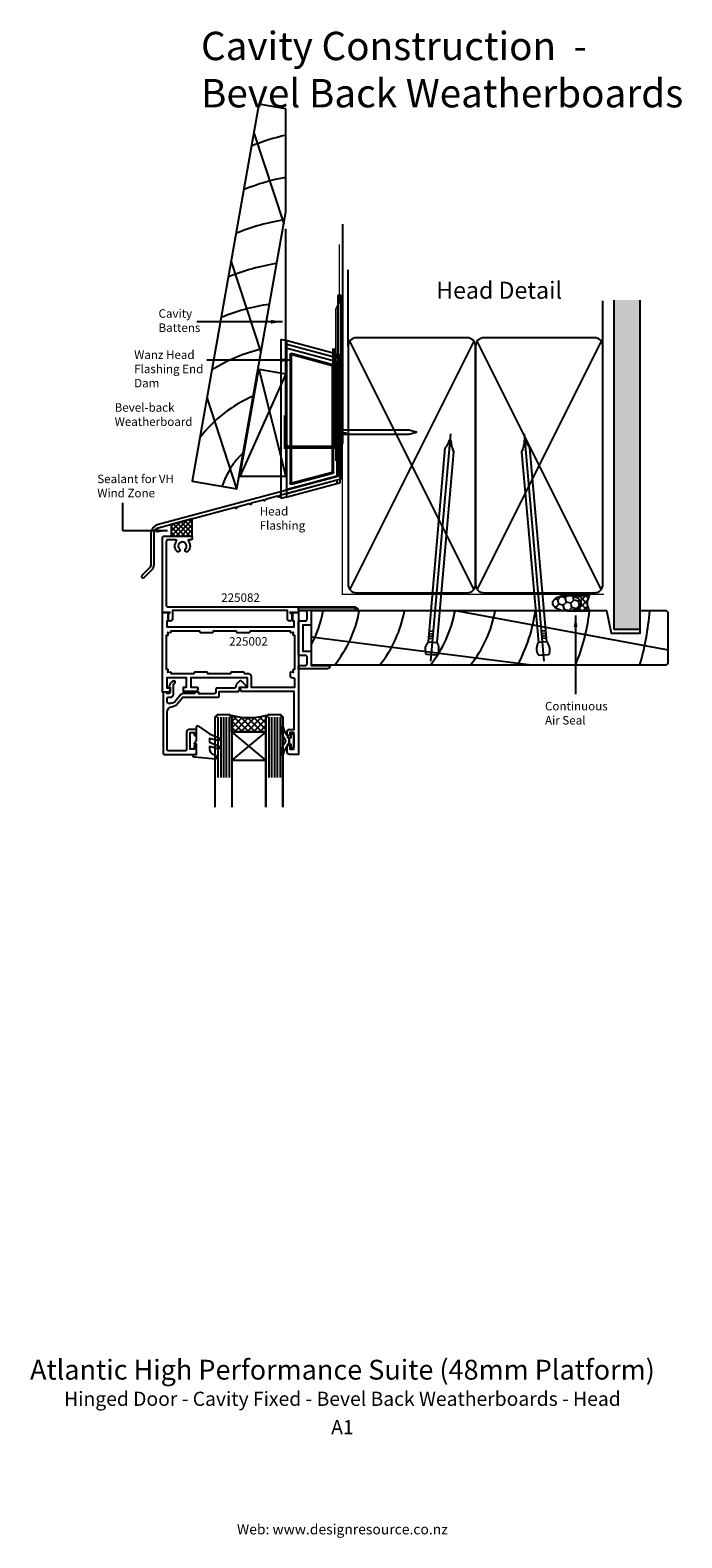
# Model space of a CAD drawing. Units: millimetres. Extents: x -110 to 120, y -333 to 199.
import ezdxf
from ezdxf.enums import TextEntityAlignment as Align

# ---------------------------------------------------------------- set-up
doc = ezdxf.new("R2010")
doc.units = ezdxf.units.MM
doc.linetypes.add('CENTER', pattern=[50.8, 31.75, -6.35, 6.35, -6.35])
doc.layers.get('DEFPOINTS').update_dxf_attribs({"color": 211})
doc.layers.add('Fletcher Aluminium 0800 397 263', color=151, linetype='Continuous', plot=False)
doc.layers.add('Fletcher Aluminium 0800 55 11 00', color=151, linetype='Continuous', plot=False)
doc.styles.add('Arial', font='arial.ttf')
doc.dimstyles.get("Standard").update_dxf_attribs({"dimtxt": 3, "dimasz": 4, "dimexe": 1, "dimexo": 2, "dimgap": 1, "dimtad": 1, "dimdsep": 46, "dimtxsty": 'Arial', "dimcen": 0.09, "dimazin": 2, "dimtfac": 1, "dimtofl": 0, "dimtmove": 0, "dimatfit": 0, "dimfxl": 0, "dimtolj": 1, "dimtzin": 0, "dimarcsym": 0})

# ---------------------------------------------------------------- blocks, each defined once
blk = doc.blocks.new('brand_fletcher')
at = {"layer": 'Fletcher Aluminium 0800 397 263', "style": 'Arial'}
blk.add_text('Web: www.designresource.co.nz', height=1.8, dxfattribs=at).set_placement((0, -166.66), align=Align.BOTTOM_CENTER)

msp = doc.modelspace()

# ---------------------------------------------------------------- hatches: boundary and pattern name
h = msp.add_hatch()
h.set_pattern_fill('AR-SAND', color=256, scale=0.05, style=0)
h.set_pattern_definition([(37.5, (-655.7487, 2097.832), (-0.0800016, 2.4470662), [0, -1.9304, 0, -2.159, 0, -2.06375]), (7.5, (-655.7487, 2097.832), (2.2476164, 3.5841255), [0, -1.0414, 0, -1.7399, 0, -0.66675]), (327.5, (-657.3108, 2097.832), (3.9549619, 0.007186), [0, -0.635, 0, -2.286, 0, -2.9845]), (317.5, (-657.3108, 2097.832), (3.8177823, 1.1146466), [0, -0.3175, 0, -1.4986, 0, -1.7145])])
h.paths.add_polyline_path([(105, 103.3), (96, 103.3), (96, -13), (105, -13)])
h = msp.add_hatch()
h.set_pattern_fill('ANSI37', color=256, scale=10, style=0)
h.set_pattern_definition([(45, (-1726.7688, -592.6992), (-0.8838835, 0.8838835), []), (135, (-1726.7688, -592.6992), (-0.8838835, -0.8838835), [])])
h.paths.add_polyline_path([(-60.5, 20), (-53, 20), (-53, 26.11), (-60.5, 24.1)])
at = {"lineweight": -3}
h = msp.add_hatch(dxfattribs=at)
h.set_pattern_fill('HONEY', color=256, scale=0.5, angle=45)
h.set_pattern_definition([(45, (-1.7138, 75.3222), (0.711657, 2.65594), [1.5875, -3.175]), (165, (-1.7138, 75.3222), (-2.65594, -0.711657), [1.5875, -3.175]), (105, (-1.7138, 75.3222), (-1.944282, 1.944282), [-3.175, 1.5875])])
edge = h.paths.add_edge_path()
edge.add_ellipse((79.25, -3.65), major_axis=(-5, 0), ratio=0.55, start_angle=90, end_angle=270)
edge.add_ellipse((79.25, -3.65), major_axis=(-5, 0), ratio=0.55, start_angle=270, end_angle=450)
h = msp.add_hatch(dxfattribs=at)
h.set_pattern_fill('NET', color=256, scale=0.5, angle=45)
h.set_pattern_definition([(45, (-1.7138, 75.3222), (-1.122532, 1.122532), []), (135, (-1.7138, 75.3222), (-1.122532, -1.122532), [])])
edge = h.paths.add_edge_path()
edge.add_line((87.25, -0.9), (79.25, -0.9))
edge.add_ellipse((79.25, -3.65), major_axis=(-5, 0), ratio=0.55, start_angle=90, end_angle=270, ccw=False)
edge.add_line((79.25, -6.4), (87.25, -6.4))
edge.add_arc((91.44, -3.65), 5.01, 146.7222, 213.2778, ccw=False)
h = msp.add_hatch()
h.set_pattern_fill('ANSI37', color=256, scale=0.5, angle=-90, style=0)
h.set_pattern_definition([(45, (-342.0336, -153.0617), (-1.122532, 1.122532), []), (135, (-342.0336, -153.0617), (-1.122532, -1.122532), [])])
edge = h.paths.add_edge_path()
edge.add_line((-39, -49), (-39, -44))
edge.add_line((-39, -44), (-40, -43))
edge.add_arc((-33, -19), 25, 253.7398, 286.2602)
edge.add_line((-26, -43), (-27, -44))
edge.add_line((-27, -44), (-27, -49))
edge.add_line((-27, -49), (-39, -49))

# ---------------------------------------------------------------- linework, layer by layer
for p, q in [((-20.58, 130.12), (-31.15, 162.33)), ((-28.73, 84.92), (-39.29, 117.13)), ((2, 87), (2, 113.92)), ((92, 87), (92, 103.03)), ((96, -13), (96, 103.3)), ((105, 103.3), (105, -13)), ((-21.8, 89.28), (-21.8, 33.42)), ((-19.55, 88.86), (-21.11, 89.27)), ((-19.8, 88.66), (-19.8, 87.93)), ((-19.8, 87.93), (-19.8, 87.82)), ((-19.8, 87.41), (-19.8, 87.82)), ((-19.8, 87.41), (-19.8, 86.5)), ((-19.8, 86.08), (-19.8, 86.5)), ((-19.8, 86.08), (-19.8, 85.97)), ((-19.8, 85.97), (-19.8, 36.73)), ((-19.65, 87.74), (-2.05, 83.02)), ((-19.65, 87.63), (-19.65, 87.74)), ((-2.05, 82.91), (-19.65, 87.63)), ((-1.95, 84.14), (-19.55, 88.86)), ((-19.55, 86.17), (-19.55, 86.28)), ((-19.55, 86.28), (-1.95, 81.56)), ((-1.95, 81.45), (-19.55, 86.17)), ((46.42, 88.77), (2.58, 1.23)), ((46.42, 1.23), (2.58, 88.77)), ((91.42, 88.77), (47.58, 1.23)), ((91.42, 1.23), (47.58, 88.77)), ((-18.49, 84.01), (-18.49, 38.69)), ((-18.49, 84.01), (-18.29, 84.01)), ((-18.29, 38.69), (-18.29, 84.01)), ((-18.29, 84.01), (-18.08, 83.73)), ((-18.08, 83.73), (-18.08, 38.97)), ((-18.04, 84.2), (-3.45, 80.29)), ((-17.83, 83.92), (-18.04, 84.2)), ((-3.4, 80.48), (-17.99, 84.39)), ((-3.67, 80.13), (-17.83, 83.92)), ((-3.45, 80.29), (-3.67, 80.13)), ((-3.52, 79.94), (-3.31, 80.1)), ((-3.52, 42.76), (-3.52, 79.94)), ((-3.31, 80.1), (-3.31, 42.6)), ((-3.31, 80.1), (-3.11, 80.1)), ((-3.11, 42.6), (-3.11, 80.1)), ((-2.05, 83.02), (-2.05, 82.91)), ((-2, 83.95), (-2, 83.22)), ((-2, 83.95), (-1.8, 83.95)), ((-2, 83.22), (-1.8, 83.22)), ((-1.95, 81.56), (-1.95, 81.45)), ((-1.8, 83.22), (-1.8, 83.95)), ((-1.8, 83.11), (-1.8, 83.22)), ((-1.8, 81.26), (-1.8, 81.37)), ((-1.8, 41.44), (-1.8, 81.26)), ((-0.95, 83.87), (-1.55, 84.03)), ((-0.8, 83.62), (-0.8, 83.68)), ((-0.8, 39.02), (-0.8, 83.62)), ((-20, 77.28), (-36.24, 41.02)), ((-29.55, 78.96), (-20, 41.02)), ((-37.24, 36.65), (-47.81, 68.86)), ((-1.79, 57.41), (-1.79, 55.96)), ((-0.79, 55.96), (-0.79, 56.69)), ((-0.14, 55.96), (-0.14, 56.69)), ((0.51, 55.96), (0.51, 56.69)), ((1.16, 55.96), (1.16, 56.69)), ((-17.83, 38.78), (-3.67, 42.57)), ((-3.67, 42.57), (-3.45, 42.41)), ((-3.31, 42.6), (-3.52, 42.76)), ((-3.31, 42.6), (-3.11, 42.6)), ((-1.8, 39.74), (-19.65, 34.96)), ((-19.6, 35.09), (-1.8, 39.86)), ((-19.55, 36.53), (-1.95, 41.25)), ((-1.95, 41.14), (-19.55, 36.42)), ((-19.55, 33.84), (-1.95, 38.56)), ((-18.49, 38.69), (-18.29, 38.69)), ((-18.08, 38.97), (-18.29, 38.69)), ((-3.45, 42.41), (-18.04, 38.5)), ((-18.04, 38.5), (-17.83, 38.78)), ((-18.04, 38.5), (-17.99, 38.31)), ((-17.99, 38.31), (-3.4, 42.21)), ((-1.95, 41.25), (-1.95, 41.14)), ((-1.95, 38.56), (-0.95, 38.83)), ((-1.8, 41.33), (-1.8, 41.44)), ((-1.8, 39.74), (-1.8, 39.86)), ((-1.8, 39.53), (-1.8, 39.74)), ((-1.8, 38.81), (-1.8, 39.53)), ((-1.8, 38.75), (-1.8, 38.81)), ((-19.55, 33.84), (-21.11, 33.43)), ((-19.8, 36.73), (-19.8, 36.61)), ((-19.8, 36.2), (-19.8, 36.61)), ((-19.8, 36.2), (-19.8, 34.88)), ((-19.8, 34.88), (-19.8, 34.77)), ((-19.8, 34.77), (-19.8, 34.04)), ((-19.65, 34.96), (-19.65, 35.07)), ((-19.55, 36.42), (-19.55, 36.53)), ((40.56, -6.4), (115, -20.17)), ((-11, -15.52), (66.6, -25.4)), ((30.54, -15.17), (31.91, -15.29)), ((30.62, -14.3), (31.98, -14.42)), ((30.69, -13.43), (32.06, -13.55)), ((71.84, -13.43), (70.47, -13.55)), ((71.92, -14.3), (70.55, -14.42)), ((71.99, -15.17), (70.62, -15.29)), ((105, -13), (96, -13)), ((30.36, -17.27), (33.34, -17.53)), ((30.46, -16.03), (31.83, -16.15)), ((72.18, -17.27), (69.19, -17.53)), ((72.07, -16.03), (70.7, -16.15)), ((-44, -43.93), (-44, -65.13)), ((-42.97, -43.93), (-42.97, -65.13)), ((-41.97, -43.93), (-41.97, -65.13)), ((-41, -43.93), (-41, -65.13)), ((-40, -43.93), (-40, -65.13)), ((-26, -43.93), (-26, -65.13)), ((-25, -43.93), (-25, -65.13)), ((-24, -43.93), (-24, -65.13)), ((-23.03, -43.93), (-23.03, -65.13)), ((-22, -43.93), (-22, -65.13))]:
    msp.add_line(p, q)
at = {"linetype": 'CENTER', "ltscale": 20}
for p, q in [((31.26, -24.16), (38.28, 56.09)), ((71.27, -24.16), (64.25, 56.09))]:
    msp.add_line(p, q, dxfattribs=at)
at = {"lineweight": -3}
for p, q in [((79.25, -0.9), (87.25, -0.9)), ((79.25, -6.4), (87.25, -6.4))]:
    msp.add_line(p, q, dxfattribs=at)
for points in [[(-20, 170.69), (-29.55, 172.38), (-53, 39.43), (-37.24, 36.65), (-20, 134.44)], [(-20, 41.02), (-36.24, 41.02), (-29.55, 78.96), (-20, 77.28)], [(-60.5, 20), (-53, 20), (-53, 26.11), (-60.5, 24.1)], [(93.4, -6.4), (-11, -6.4), (-11, -25.4), (114.5, -25.4), (115, -24.9), (115, -6.9), (114.5, -6.4), (105, -6.4), (105, -14.4), (95, -14.4)], [(-27, -59), (-39, -49), (-27, -49), (-39, -59)]]:
    msp.add_lwpolyline(points, close=True)
msp.add_lwpolyline([(0, 130.07), (0, 52.65), (-1, 51.65), (-19, 51.65), (-20, 52.65), (-20, 128.39)])
for points, const_width in [([(-1.08, 122.92), (-1.08, 122.42), (-1.08, 102.63), (-2.32, 100.13), (-2.32, 46.45)], 0.5), ([(0, 122.99), (0, -0.5), (92.32, -0.5)], 0.5), ([(-3.12, 86.21), (-3.12, 51.21), (-20.3, 51.21), (-20.3, 62.66)], 1), ([(-41.5, -43), (-44, -43), (-45, -44), (-45, -73.72), (-45, -75.71)], 0.8), ([(-41.5, -43), (-40, -43), (-39, -44), (-39, -73.72), (-39, -75.71)], 0.8), ([(-24.5, -43), (-26, -43), (-27, -44), (-27, -73.72), (-27, -75.71)], 0.8), ([(-24.5, -43), (-22, -43), (-21, -44), (-21, -73.72), (-21, -75.71)], 0.8)]:
    msp.add_lwpolyline(points, dxfattribs=dict(const_width=const_width))
for points in [[(-67.6, 10.13, -0.198912), (-68.16, 8.78), (-70.76, 6.18, 1), (-69.98, 5.4), (-67.38, 8.01, 0.198912), (-66.5, 10.13), (-66.5, 21.04, -0.339454), (-65.09, 22.87), (-37.89, 30.16, 1), (-37.11, 30.37), (-32.89, 31.5, 1), (-32.11, 31.71), (-27.89, 32.84, 1), (-27.11, 33.05), (-22.89, 34.18, 1), (-22.11, 34.39), (-0.5, 40.18), (-0.5, 104.67, 1), (-1.6, 104.67), (-1.6, 41.02), (-65.38, 23.94, 0.339454), (-67.6, 21.04)], [(5, 0), (44, 0, 0.414214), (47, 3), (47, 87, 0.414214), (44, 90), (5, 90, 0.414214), (2, 87), (2, 3, 0.414214)], [(50, 0), (89, 0, 0.414214), (92, 3), (92, 87, 0.414214), (89, 90), (50, 90, 0.414214), (47, 87), (47, 3, 0.414214)], [(-1.79, 57.41), (-1.79, 58.89, 1), (-2.69, 58.89), (-2.69, 54.49, 1), (-1.79, 54.49), (-1.79, 55.96), (23.51, 55.96), (26.21, 56.69), (23.51, 57.41)], [(33.34, -17.53, -0.247527), (33.54, -21.7, -0.331135), (33.03, -22.01), (29.89, -21.74, -0.331135), (29.44, -21.34, -0.247527), (30.36, -17.27), (36.34, 51.19, 0.124564), (37.8, 53.83), (38.33, 53.78, 0.101255), (39.23, 49.78)], [(69.19, -17.53, 0.247527), (68.99, -21.7, 0.331135), (69.5, -22.01), (72.65, -21.74, 0.331135), (73.09, -21.34, 0.247527), (72.18, -17.27), (66.19, 51.19, -0.124564), (64.74, 53.83), (64.2, 53.78, -0.101255), (63.3, 49.78)], [(-19.4, -9.25), (-19.4, -6.3), (-60, -6.3), (-60, -9.25, -1), (-61.5, -9.25), (-61.5, -7.7), (-60.8, -7), (-63.5, -7), (-63.5, 19.5, -0.414214), (-63, 20), (-53.5, 20, -0.414214), (-53, 19.5), (-53, 19.2, -0.414214), (-53.5, 18.7), (-54.18, 18.7, 0.632763), (-54.41, 18.21, -0.377345), (-54.54, 14.64, -1), (-55.41, 15.47, 2.321888), (-57.59, 15.47, -1), (-58.46, 14.64, -0.377345), (-58.59, 18.21, 0.632763), (-58.82, 18.7), (-61.7, 18.7, 0.414214), (-62.2, 18.2), (-62.2, -4.5, 0.414214), (-61.7, -5), (4.5, -5), (4.5, -6.3), (-15.5, -6.3), (-15.5, -7), (-18.6, -7), (-17.9, -7.7), (-17.9, -9.25, -1)], [(-5.3, -26.8), (-15.5, -26.8), (-15.5, -26.1, -0.414214), (-15, -25.6), (-13, -25.6, 0.414214), (-12.5, -25.1), (-12.5, -22.6, 0.414214), (-13, -22.1), (-15, -22.1, -0.414214), (-15.5, -21.6), (-15.5, -10.4, -0.414214), (-15, -9.9), (-13, -9.9, 0.414214), (-12.5, -9.4), (-12.5, -6.9, 0.414214), (-13, -6.4), (-15, -6.4, -0.414214), (-15.5, -5.9), (-15.5, -5.2), (4.7, -5.2, -0.414214), (5.5, -6), (5.5, -6.1, -0.414214), (5.2, -6.4), (-11, -6.4), (-11, -10.9, -0.414214), (-11.5, -11.4), (-14, -11.4), (-14, -20.6), (-11.5, -20.6, -0.414214), (-11, -21.1), (-11, -25.6), (-4.8, -25.6, -0.414214), (-4.5, -25.9), (-4.5, -26, -0.414214)], [(-36, -33.53, -0.414214), (-35.77, -33.3), (-33.5, -33.3), (-33.5, -30), (-53.5, -30), (-53.5, -33.3), (-51.23, -33.3, -0.414214), (-51, -33.53), (-51, -33.8), (-51.3, -34.8), (-56.15, -34.8), (-56.15, -33.3), (-55, -33.3), (-55, -30), (-62, -30), (-62, -33.5), (-61.08, -33.5, -0.414214), (-60.85, -33.73), (-60.85, -34), (-61.15, -35), (-63.5, -35), (-63.5, -7), (-62, -7, -0.414214), (-61.5, -7.5), (-61.5, -10), (-62, -10), (-62, -12), (-17, -12), (-17, -10), (-17.5, -10), (-17.5, -7.5, -0.414214), (-17, -7), (-15.5, -7), (-15.5, -57), (-18.7, -57, -0.414214), (-19.5, -56.2), (-19.5, -54.15, -1.000013), (-18.6, -54.15), (-18.6, -55.2), (-17.2, -55.2), (-17.2, -49.3), (-18.6, -49.3), (-18.6, -49.95, -1.000013), (-19.5, -49.95), (-19.5, -49.1, -0.414214), (-18.6, -48.2), (-17, -48.2), (-17, -34.8), (-35.7, -34.8), (-36, -33.8)], [(-48, -28), (-52, -28, 0.414214), (-52.5, -28.5), (-52.5, -28.6), (-60.5, -28.6), (-60.5, -28.3, 0.466493), (-60.85, -28), (-61.64, -28.14), (-61.5, -27.35, 0.466493), (-61.8, -27), (-62.1, -27), (-62.1, -15), (-61.8, -15, 0.466493), (-61.5, -14.65), (-61.64, -13.86), (-60.85, -14, 0.466493), (-60.5, -13.7), (-60.5, -13.4), (-50.5, -13.4), (-50.5, -13.5, 0.414214), (-50, -14), (-46, -14, 0.414214), (-45.5, -13.5), (-45.5, -13.4), (-37.5, -13.4), (-37.5, -13.5, 0.414214), (-37, -14), (-33, -14, 0.414214), (-32.5, -13.5), (-32.5, -13.4), (-18.5, -13.4), (-18.5, -13.7, 0.466308), (-18.15, -14), (-17.36, -13.86), (-17.5, -14.65, 0.466308), (-17.2, -15), (-16.9, -15), (-16.9, -27), (-17.2, -27, 0.466493), (-17.5, -27.35), (-17.36, -28.14), (-18.15, -28, 0.466308), (-18.5, -28.3), (-18.5, -29, 0.414214), (-17.5, -30), (-17.4, -30, -0.414214), (-16.9, -30.5), (-16.9, -33.4), (-32.1, -33.4), (-32.1, -29.6, 0.414214), (-33.1, -28.6), (-34.5, -28.6), (-34.5, -28.5, 0.414214), (-35, -28), (-39, -28, 0.414214), (-39.5, -28.5), (-39.5, -28.6), (-47.5, -28.6), (-47.5, -28.5, 0.414214)], [(-36.4, -34.3), (-36.4, -33.3), (-34.03, -33.3, 0.668179), (-33.87, -32.91), (-35.63, -31.15, 0.414214), (-36.34, -31.15), (-37.45, -32.26, 0.198912), (-37.6, -32.62), (-37.6, -33.1, -0.414214), (-38.1, -33.6), (-44.2, -33.6, 0.414214), (-44.7, -34.1), (-44.7, -35.1, -0.414214), (-45.2, -35.6), (-50.7, -35.6), (-50.7, -35.1), (-52.2, -35.1), (-52.2, -35.5), (-56.31, -35.5, 0.221695), (-57.08, -35.86), (-59.11, -38.29, -0.221695), (-60.65, -39), (-61.4, -39, -0.414214), (-61.9, -38.5), (-61.9, -37.3, -0.414214), (-61.4, -36.8), (-60.65, -36.8, 0.414214), (-59.65, -35.8), (-59.65, -32.25, -0.033507), (-59.26, -31.88, 1), (-59.9, -31.12, 0.109044), (-61.22, -32.82, 0.390091), (-61.1, -33.21), (-60.85, -33.35), (-60.85, -35, -0.414214), (-61.35, -35.5), (-62, -35.5), (-62, -35.3, 0.414214), (-62.3, -35), (-63, -35, 0.414214), (-63.3, -35.3), (-63.3, -56.7, 0.414214), (-63, -57), (-52.3, -57, 0.414214), (-51.5, -56.2), (-51.5, -54.15, 1), (-52.4, -54.15), (-52.4, -55.2), (-53.8, -55.2), (-53.8, -49.3), (-52.4, -49.3), (-52.4, -49.95, 1), (-51.5, -49.95), (-51.5, -49.1, 0.414214), (-52.4, -48.2), (-54, -48.2, 0.414214), (-55, -49.2), (-55, -55.3, -0.414214), (-55.5, -55.8), (-61.4, -55.8, -0.414214), (-61.9, -55.3), (-61.9, -42.15, -0.372699), (-60.19, -40.17, 0.184263), (-58.19, -39.06), (-56.3, -36.8), (-44, -36.8, 0.414214), (-43.5, -36.3), (-43.5, -34.8), (-36.9, -34.8, 0.414214)], [(-39, -49), (-39, -44), (-40, -43, 0.142857), (-26, -43), (-27, -44), (-27, -49)], [(-21.5, -47.6, -0.879364), (-20.87, -47.54, 0.139351), (-19.45, -50.48, -0.155695), (-19.4, -50.62), (-19.4, -51), (-18.75, -51), (-18.75, -52.25), (-18.75, -53.5), (-19.4, -53.5), (-19.4, -53.88, -0.155695), (-19.45, -54.02, 0.139351), (-20.87, -56.96, -0.879364), (-21.5, -56.9), (-21.5, -56.38, -0.154696), (-20.06, -52.56, 0.346718), (-20.06, -51.94, -0.154696), (-21.5, -48.12)], [(-17.45, -54.75), (-17.85, -54.75, -0.414214), (-18.1, -54.5), (-18.1, -53.5), (-18.75, -53.5), (-18.75, -52.25), (-18.75, -51), (-18.1, -51), (-18.1, -50, -0.414214), (-17.85, -49.75), (-17.45, -49.75, -0.414214), (-17.2, -50), (-17.2, -52.25), (-17.2, -54.5, -0.414214)]]:
    msp.add_lwpolyline(points, format="xyb", close=True)
at = {"flags": 128}
for points in [[(-17.99, 84.39), (-18, 84.36), (-18.01, 84.32), (-18.02, 84.29), (-18.03, 84.26), (-18.03, 84.23), (-18.04, 84.22), (-18.04, 84.2), (-18.04, 84.2)], [(-2, 83.22), (-2.01, 83.18), (-2.02, 83.14), (-2.03, 83.11), (-2.04, 83.08), (-2.04, 83.06), (-2.05, 83.04), (-2.05, 83.03), (-2.05, 83.02)], [(-1.95, 84.14), (-1.94, 84.14), (-1.92, 84.13), (-1.88, 84.12), (-1.83, 84.11), (-1.77, 84.09), (-1.7, 84.07), (-1.63, 84.05), (-1.55, 84.03)]]:
    msp.add_lwpolyline(points, dxfattribs=at)
msp.add_lwpolyline([(-43.98, -55.03), (-46.88, -54.25), (-46.88, -55.13, 0.334595), (-45.43, -57.06), (-44.89, -57.21, -0.310508), (-44.75, -57.38), (-44.65, -58.51, -0.476976), (-44.87, -58.73), (-52.21, -58, -0.940706), (-52.15, -57), (-51.5, -57), (-51.5, -53.45), (-52.05, -53.45, -0.609409), (-52.25, -53.06), (-51.5, -52), (-51.5, -47.3, -0.677845), (-50.81, -47.03), (-46.88, -49.71), (-43.67, -51.18, -0.91932), (-44, -52.12), (-46.88, -51.35), (-46.88, -52.67), (-43.67, -54.08, -0.945267), (-44.02, -55.02)], format="xyb")
for centre, radius, start, end in [((-3.82, 88.86), 74.33, 102.5701, 112.259), ((-6.53, 73.48), 74.33, 100.4359, 112.259), ((-9.24, 58.09), 74.33, 98.5711, 112.259), ((-11.96, 42.7), 74.33, 98.5711, 112.259), ((-14.67, 28.32), 74.33, 98.5711, 112.259), ((-14.67, 28.32), 59.33, 103.516, 121.9667), ((-19.6, 88.66), 0.2, 75, 180), ((-19.6, 87.93), 0.2, 180.0233, 254.9959), ((-19.6, 87.82), 0.2, 180.0062, 254.9959), ((-19.6, 86.08), 0.2, 74.9907, 179.989), ((-19.6, 85.97), 0.2, 74.9977, 179.9991), ((-17.88, 83.73), 0.2, 75.1241, 179.8949), ((-3.72, 79.94), 0.2, 0.0248, 74.9669), ((84.15, 56.92), 90.67, 164.935, 165.0613), ((-2, 83.22), 0.2, 254.9977, 359.982), ((79.04, 62.34), 83.87, 164.9387, 165.0753), ((-2, 83.95), 0.2, 0, 75), ((-2, 81.26), 0.2, 359.9804, 75.0217), ((-1, 83.68), 0.2, 0, 75), ((-14.67, 28.32), 44.33, 112.278, 143.5063), ((-14.67, 28.32), 29.33, 133.8205, 161.5932), ((-3.72, 42.76), 0.2, 285.0331, 359.9752), ((-17.88, 38.97), 0.2, 180.1051, 284.8759), ((84.15, 65.78), 90.67, 194.9387, 195.065), ((-2, 41.44), 0.2, 284.9783, 0.0026), ((-2, 38.75), 0.2, 285, 0), ((-1, 39.02), 0.2, 285, 0), ((-19.6, 36.73), 0.2, 180.0009, 285.0023), ((-19.6, 36.61), 0.2, 180.011, 285.0093), ((-19.6, 34.77), 0.2, 105.0041, 179.9767), ((-19.6, 34.04), 0.2, 180, 285), ((-49.33, 1.54), 43.25, 332.3959, 349.4179), ((-36.54, 1.54), 43.25, 321.471, 349.4179), ((-20.6, 1.54), 43.25, 321.471, 349.4179), ((-2.73, 1.54), 43.25, 321.471, 349.4179), ((11.45, 1.54), 43.25, 321.471, 349.4179), ((11.78, 1.53), 56.92, 331.7614, 351.99), ((17.1, 1.53), 70.61, 337.5819, 353.5543), ((10.85, 1.52), 98, 344.0548, 355.3635)]:
    msp.add_arc(centre, radius, start, end)
at = {"lineweight": -3}
msp.add_arc((91.44, -3.65), 5.01, 146.7222, 213.2778, dxfattribs=at)
at = {"extrusion": (0, 0, -1)}
for centre, major_axis, ratio, start_param, end_param in [((-20.99, 89.03), (-0.812, 0.263), 0.228742, 6.20913, 7.630923), ((-18.09, 84.01), (0.244, -0.318), 0.998359, 2.226088, 4.057097), ((-18.09, 84.01), (-0.122, 0.159), 0.995095, 5.367681, 7.19869), ((-3.51, 80.1), (-0.159, -0.122), 0.997105, 2.487562, 3.795624), ((-3.51, 80.1), (-0.318, -0.244), 0.999033, 2.487562, 3.795624), ((-2, 83.11), (0, 0.2), 0.99951, 1.570796, 3.403351), ((-2, 81.37), (0, 0.2), 0.99951, 0.261759, 1.570796), ((-3.51, 42.6), (-0.159, 0.122), 0.997105, 2.487562, 3.795624), ((-3.51, 42.6), (-0.318, 0.244), 0.999033, 2.487562, 3.795624), ((-18.09, 38.69), (0.244, 0.318), 0.998359, 2.226088, 4.057097), ((-18.09, 38.69), (0.122, 0.159), 0.995095, 2.226088, 4.057097), ((-2, 41.33), (0, 0.2), 0.99951, 1.570796, 2.879834), ((-20.99, 33.67), (-0.812, -0.263), 0.228742, 4.935448, 6.357241), ((-19.6, 34.88), (-0.2, 0), 0.982092, 0, 1.309038), ((-19.6, 35.09), (-0.2, -0.054), 0.01686, 4.716908, 4.978667)]:
    msp.add_ellipse(centre, major_axis=major_axis, ratio=ratio, start_param=start_param, end_param=end_param, dxfattribs=at)
at = {"lineweight": -3}
msp.add_ellipse((79.25, -3.65), major_axis=(-5, 0), ratio=0.55, dxfattribs=at)

# ---------------------------------------------------------------- block references
at = {"layer": 'DEFPOINTS', "linetype": 'Continuous', "lineweight": -3, "xscale": 2, "yscale": 2, "zscale": 2}
msp.add_blockref('brand_fletcher', (0, 0), dxfattribs=at)

# ---------------------------------------------------------------- texts
at = {"style": 'Arial'}
for s, p in [('225082', (-42.79, -3.21)), ('225002', (-39.99, -18.65))]:
    msp.add_text(s, height=3, dxfattribs=at).set_placement(p)
for s, insert, char_height, width, attachment_point in [('Head Detail', (33.12, 109.75), 6, 182.1818, 1), ('Cavity Battens', (-64.93, 91.1), 3, 20.4052, 7), ('Wanz Head Flashing End Dam ', (-73.54, 85.49), 3, 25.9208, 1), ('Bevel-back Weatherboard', (-80.42, 57.95), 3, 27.0021, 7), ('Sealant for VH Wind Zone', (-86.57, 41.69), 3, 32.3886, 1), ('Head Flashing', (-29.22, 30.27), 3, 23.7695, 1), ('Continuous Air Seal', (71.55, -38.48), 3, 20.4052, 1)]:
    msp.add_mtext(s, dxfattribs=dict(at, insert=insert, char_height=char_height, width=width, attachment_point=attachment_point))
at = {"layer": 'DEFPOINTS', "insert": (-49.93, 197.93), "char_height": 10, "width": 228.5554, "attachment_point": 1, "style": 'Arial'}
msp.add_mtext('Cavity Construction  - \\PBevel Back Weatherboards', dxfattribs=at)
at = {"layer": 'Fletcher Aluminium 0800 55 11 00', "linetype": 'Continuous', "lineweight": -3, "style": 'Arial'}
for s, height, p in [('Atlantic High Performance Suite (48mm Platform)', 7, (0, -275)), ('Hinged Door - Cavity Fixed - Bevel Back Weatherboards - Head', 5, (0, -285)), ('A1', 5, (0, -295))]:
    msp.add_text(s, height=height, dxfattribs=at).set_placement(p, align=Align.MIDDLE)

# ---------------------------------------------------------------- leaders
for points in [[(-21.17, 95.62), (-51.37, 95.62)], [(-17.71, 82.1), (-47.9, 82.1)], [(-61.77, 21.85), (-77.53, 21.85), (-77.53, 31.77)], [(82.35, -8.02), (82.35, -32.85), (82.35, -35.77)]]:
    msp.add_leader(points, dimstyle='Standard')

doc.saveas('drawing.dxf')
